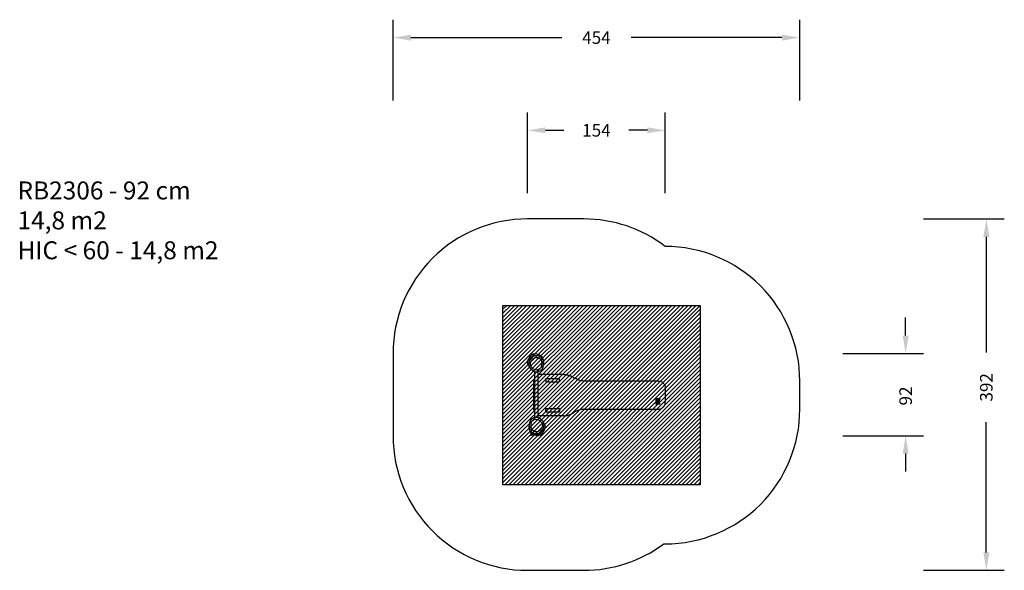
# Model space of a CAD drawing. Units: centimetres. Extents: x -643 to 455, y -196 to 418.
import ezdxf

# ---------------------------------------------------------------- set-up
doc = ezdxf.new("R2010")
doc.units = ezdxf.units.CM
for name, color, linetype in [('VP-DIM', 7, 'Continuous'), ('VP-HIC', 6, 'Continuous'), ('VP-USE', 4, 'Continuous')]:
    doc.layers.add(name, color=color, linetype=linetype)
doc.layers.add('VP-EQ', color=7, linetype='Continuous', true_color=0x8a3492)
doc.dimstyles.new('Strefa', dxfattribs={"dimtxt": 14, "dimasz": 20, "dimexe": 20, "dimexo": 50, "dimgap": 20, "dimtad": 0, "dimdec": 0, "dimzin": 0, "dimdsep": 46, "dimtxsty": 'Standard', "dimcen": 0.09, "dimadec": 0, "dimazin": 0, "dimtfac": 1, "dimtdec": 4, "dimtofl": 0, "dimtmove": 0, "dimatfit": 3, "dimfxl": 70, "dimfxlon": 1, "dimtolj": 1, "dimtzin": 0, "dimarcsym": 0})

# ---------------------------------------------------------------- blocks, each defined once
blk = doc.blocks.new('rb2306')
at = {"layer": 'VP-EQ', "color": 0}
for p, q in [((-74, 42.6), (-72.5, 44.2)), ((-72.5, 44.2), (-70.8, 45.3)), ((-70.8, 45.3), (-69, 45.8)), ((-69, 45.8), (-66.6, 45.6)), ((-66.6, 45.6), (-64.4, 44.9)), ((-64.4, 44.9), (-62.4, 43.6)), ((-76.5, 38.5), (-76.8, 36.1)), ((-76.4, 34.1), (-76.8, 36.1)), ((-76.5, 38.5), (-75.5, 40.7)), ((-76.4, 34.1), (-75.5, 32.3)), ((-75.4, 36.2), (-75.7, 33.8)), ((-75.7, 34.9), (-75.7, 33.8)), ((-75.7, 33.8), (-75.4, 32.2)), ((-74, 42.6), (-75.5, 40.7)), ((-74.4, 38.4), (-75.4, 36.2)), ((-72.8, 40.3), (-74.4, 38.4)), ((-73.7, 33.7), (-73.4, 35.5)), ((-73.4, 32.4), (-73.7, 33.7)), ((-73.4, 35.5), (-72.7, 37.3)), ((-71.4, 41.9), (-72.8, 40.3)), ((-72.7, 37.3), (-71.3, 38.9)), ((-69.7, 43), (-71.4, 41.9)), ((-71.3, 38.9), (-70.1, 40.3)), ((-70.1, 40.3), (-68.9, 41)), ((-67.9, 43.5), (-69.7, 43)), ((-68.9, 41), (-67.7, 41.4)), ((-65.5, 43.3), (-67.9, 43.5)), ((-67.7, 41.4), (-65.9, 41.3)), ((-65.9, 41.3), (-64.2, 40.7)), ((-63.3, 42.6), (-65.5, 43.3)), ((-64.2, 40.7), (-62.7, 39.8)), ((-61.3, 41.3), (-63.3, 42.6)), ((-62.7, 39.8), (-61.8, 38.5)), ((-62.4, 43.6), (-61.3, 42.4)), ((-61.8, 38.5), (-61.2, 36.9)), ((-61.1, 33), (-61.5, 31.1)), ((-61.3, 42.4), (-60, 40.6)), ((-60, 39.5), (-61.3, 41.3)), ((-61.2, 36.9), (-61, 35)), ((-61, 35), (-61.1, 33)), ((-60, 40.6), (-59.2, 38.5)), ((-59.2, 37.4), (-60, 39.5)), ((-59.2, 38.5), (-59, 36.3)), ((-59, 35.2), (-59.2, 37.4)), ((-59.1, 32.8), (-59, 35.2)), ((-59, 36.3), (-59, 35.2)), ((-75.5, 32.3), (-75.4, 32.2)), ((-75.4, 32.2), (-75.3, 31.8)), ((-75.3, 31.8), (-74.4, 30)), ((-74.4, 30), (-73, 28.4)), ((-72.7, 31), (-73.4, 32.4)), ((-73, 28.4), (-71.1, 26.9)), ((-71.6, 29.8), (-72.7, 31)), ((-70.1, 28.5), (-71.6, 29.8)), ((-71.1, 26.9), (-69, 25.9)), ((-68.3, 27.7), (-70.1, 28.5)), ((-69, 25.9), (-69, 18.3)), ((-69, 25.9), (-68.9, 25.9)), ((-68.9, 25.9), (-66.5, 25.5)), ((-66.5, 27.4), (-68.3, 27.7)), ((-64.9, 27.8), (-66.5, 27.4)), ((-66.5, 25.5), (-65.2, 25.8)), ((-65.2, 25.8), (-64.2, 26)), ((-65.2, 25.8), (-65.2, 21.9)), ((-64.4, 22.1), (-65.2, 21.8)), ((-64.5, 22.1), (-65.2, 21.9)), ((-63.2, 28.6), (-64.9, 27.8)), ((-63.6, 22.3), (-64.5, 22.1)), ((-63.5, 22.3), (-64.4, 22.1)), ((-64.2, 26), (-62.1, 27)), ((-62.6, 22.4), (-63.6, 22.3)), ((-62.6, 22.4), (-63.5, 22.3)), ((-62, 29.7), (-63.2, 28.6)), ((-62.6, 22.4), (-62.6, 22.4)), ((-36.3, 22.4), (-62.6, 22.4)), ((-62.1, 27), (-60.3, 28.6)), ((-61.5, 31.1), (-62, 29.7)), ((-60.3, 28.6), (-59.5, 30.6)), ((-59.5, 30.6), (-59.1, 32.8)), ((-36.3, 22.4), (-35.3, 22.3)), ((-35.3, 22.3), (-34.4, 22.3)), ((-34.4, 22.3), (-33.4, 22.1)), ((-33.4, 22.1), (-32.4, 22)), ((-69.6, 16.2), (-69.7, 15.3)), ((-69.7, -16.5), (-69.7, 15.3)), ((-69.6, 15.3), (-69.7, 15.3)), ((-69.4, 17.1), (-69.6, 16.2)), ((-69.4, 17.1), (-69.6, 16.2)), ((-69.6, 16.2), (-69.6, 15.3)), ((-69.6, -16.5), (-69.6, 15.3)), ((-69.1, 18), (-69.4, 17.1)), ((-69.1, 18), (-69.4, 17.1)), ((-69, 18.3), (-69.1, 18)), ((-69, 18.2), (-69.1, 18)), ((-69, 18.3), (-69, 18.2)), ((-69, 18.2), (-69, -19.4)), ((-65.2, 21.9), (-65.2, 21.8)), ((-65.2, 21.8), (-65.2, -23)), ((-56.6, 17.5), (-56.5, 17.6)), ((-56.6, 17.4), (-56.6, 17.5)), ((-56.6, 17.3), (-56.6, 17.4)), ((-56.6, 17.2), (-56.6, 17.3)), ((-56.6, 17.2), (-56.6, 15.1)), ((-56.6, 15.1), (-56.6, 15)), ((-56.6, 15), (-56.6, 14.9)), ((-56.6, 14.9), (-56.6, 14.8)), ((-56.6, 14.8), (-56.5, 14.7)), ((-56.5, 17.6), (-56.4, 17.7)), ((-56.5, 17.6), (-56.5, 17.6)), ((-56.5, 14.7), (-56.5, 14.6)), ((-56.5, 14.6), (-56.4, 14.6)), ((-56.4, 17.7), (-56.4, 17.8)), ((-56.4, 17.8), (-56.3, 17.8)), ((-56.4, 14.6), (-56.4, 14.5)), ((-56.4, 14.5), (-56.3, 14.5)), ((-56.3, 17.8), (-56.2, 17.9)), ((-56.3, 14.5), (-56.2, 14.4)), ((-56.2, 17.9), (-56.1, 17.9)), ((-56.2, 14.4), (-56.1, 14.4)), ((-56.1, 17.9), (-56, 17.9)), ((-56.1, 14.4), (-56, 14.4)), ((-56, 17.9), (-55.9, 17.9)), ((-56, 14.4), (-55.9, 14.4)), ((-55.9, 17.9), (-41.7, 17.9)), ((-55.9, 14.4), (-41.7, 14.4)), ((-41.6, 17.9), (-41.7, 17.9)), ((-41.7, 17.9), (-41.6, 17.9)), ((-41.6, 14.4), (-41.7, 14.4)), ((-41.6, 14.4), (-41.7, 14.4)), ((-41.6, 17.9), (-41.6, 17.9)), ((-41.5, 17.9), (-41.6, 17.9)), ((-41.5, 17.9), (-41.6, 17.9)), ((-41.5, 14.4), (-41.6, 14.4)), ((-41.6, 14.4), (-41.6, 14.4)), ((-41.5, 14.4), (-41.6, 14.4)), ((-41.4, 17.9), (-41.5, 17.9)), ((-41.4, 17.8), (-41.5, 17.9)), ((-41.5, 17.9), (-41.5, 17.9)), ((-41.4, 14.4), (-41.5, 14.4)), ((-41.5, 14.4), (-41.5, 14.4)), ((-41.4, 14.4), (-41.5, 14.4)), ((-41.3, 17.8), (-41.4, 17.9)), ((-41.3, 17.8), (-41.4, 17.8)), ((-41.3, 14.5), (-41.4, 14.4)), ((-41.3, 14.4), (-41.4, 14.4)), ((-41.2, 17.8), (-41.3, 17.8)), ((-41.2, 17.7), (-41.3, 17.8)), ((-41.2, 14.6), (-41.3, 14.5)), ((-41.2, 14.5), (-41.3, 14.4)), ((-41.2, 17.7), (-41.2, 17.8)), ((-41.1, 17.7), (-41.2, 17.7)), ((-41.1, 17.6), (-41.2, 17.7)), ((-41.2, 17.7), (-41.2, 17.7)), ((-41.1, 14.7), (-41.2, 14.6)), ((-41.1, 14.6), (-41.2, 14.6)), ((-41.2, 14.6), (-41.2, 14.5)), ((-41.2, 14.6), (-41.2, 14.6)), ((-41.1, 17.6), (-41.1, 17.7)), ((-41, 17.5), (-41.1, 17.6)), ((-41.1, 17.5), (-41.1, 17.6)), ((-41.1, 17.4), (-41.1, 17.5)), ((-41.1, 17.3), (-41.1, 17.4)), ((-41, 17.3), (-41.1, 17.3)), ((-41, 15), (-41.1, 14.9)), ((-41.1, 14.9), (-41.1, 14.8)), ((-41.1, 14.9), (-41.1, 14.9)), ((-41, 14.8), (-41.1, 14.7)), ((-41.1, 14.8), (-41.1, 14.7)), ((-41.1, 14.7), (-41.1, 14.6)), ((-41, 17.4), (-41, 17.5)), ((-41, 17.3), (-41, 17.4)), ((-41, 17.3), (-41, 17.3)), ((-41, 15), (-41, 17.3)), ((-41, 15), (-41, 17.3)), ((-41, 17.3), (-41, 17.3)), ((-41, 15), (-41, 14.9)), ((-41, 15), (-41, 15)), ((-41, 14.9), (-41, 14.8)), ((-41, 14.9), (-41, 14.9)), ((-32.4, 22), (-31.4, 21.7)), ((-31.4, 21.7), (-30.5, 21.5)), ((-30.5, 21.5), (-29.5, 21.1)), ((-29.5, 21.1), (-28.6, 20.8)), ((-28.6, 20.8), (-27.7, 20.3)), ((-27.7, 20.3), (-26.8, 19.9)), ((-26.8, 19.9), (-25.9, 19.4)), ((-25.9, 19.4), (-25.1, 18.8)), ((-23.9, 18.1), (-25.1, 18.8)), ((-22.6, 17.4), (-23.9, 18.1)), ((-21.3, 16.8), (-22.6, 17.4)), ((-20, 16.3), (-21.3, 16.8)), ((-18.5, 15.9), (-20, 16.3)), ((-17.1, 15.5), (-18.5, 15.9)), ((-15.6, 15.3), (-17.1, 15.5)), ((-14.1, 15.1), (-15.6, 15.3)), ((69.1, 15.1), (-14.1, 15.1)), ((69.1, 15.1), (70.1, 15)), ((70.1, 15), (71.1, 14.8)), ((71.1, 14.8), (72.1, 14.5)), ((72.1, 14.5), (73, 14.1)), ((73, 14.1), (73.8, 13.5)), ((73.8, 13.5), (74.6, 12.8)), ((74.6, 12.8), (75.3, 12.1)), ((75.3, 12.1), (75.8, 11.2)), ((75.8, 11.2), (76.3, 10.3)), ((76.3, 10.3), (76.6, 9.4)), ((76.6, 9.4), (76.8, 8.4)), ((76.8, 8.4), (76.8, 7.3)), ((76.8, 7.3), (76.8, -8.5)), ((65.7, -4.5), (65.8, -4.4)), ((65.7, -4.6), (65.7, -4.5)), ((65.7, -4.6), (65.7, -4.6)), ((65.7, -4.6), (65.7, -4.6)), ((65.7, -4.7), (65.7, -4.6)), ((65.7, -4.8), (65.7, -4.7)), ((65.8, -4.9), (65.7, -4.8)), ((65.7, -8.9), (65.8, -8.8)), ((65.7, -9), (65.7, -8.9)), ((65.7, -9.1), (65.7, -9)), ((65.7, -9), (65.7, -9)), ((65.7, -9), (65.7, -9)), ((65.7, -9.2), (65.7, -9.1)), ((65.8, -9.2), (65.7, -9.2)), ((65.8, -4.4), (65.9, -4.3)), ((65.8, -4.4), (65.8, -4.4)), ((65.8, -4.9), (65.8, -4.9)), ((65.9, -4.9), (65.8, -4.9)), ((65.8, -8.8), (65.9, -8.7)), ((65.8, -8.8), (65.8, -8.8)), ((65.8, -9.3), (65.8, -9.2)), ((65.9, -9.3), (65.8, -9.3)), ((65.9, -4.3), (66, -4.3)), ((66, -5), (65.9, -4.9)), ((65.9, -8.7), (66, -8.7)), ((66, -9.4), (65.9, -9.3)), ((66, -4.3), (66.1, -4.3)), ((66, -4.3), (66, -4.3)), ((66, -5), (66, -5)), ((66.1, -5), (66, -5)), ((66, -8.7), (66, -8.7)), ((66, -8.7), (66.1, -8.7)), ((66.1, -9.3), (66, -9.4)), ((66, -9.4), (66, -9.4)), ((66.1, -4.3), (66.2, -4.3)), ((66.2, -4.9), (66.1, -5)), ((66.1, -8.7), (66.2, -8.7)), ((66.2, -9.3), (66.1, -9.3)), ((66.2, -4.3), (66.2, -4.3)), ((66.2, -4.3), (66.3, -4.4)), ((66.3, -4.9), (66.2, -4.9)), ((66.2, -8.7), (66.3, -8.8)), ((66.2, -8.7), (66.2, -8.7)), ((66.3, -9.3), (66.2, -9.3)), ((66.3, -4.4), (66.3, -4.5)), ((66.3, -4.5), (66.4, -4.5)), ((66.4, -4.7), (66.3, -4.8)), ((66.3, -4.8), (66.3, -4.9)), ((66.3, -8.8), (66.3, -8.9)), ((66.3, -8.9), (66.4, -8.9)), ((66.4, -9.1), (66.3, -9.1)), ((66.3, -9.1), (66.3, -9.2)), ((66.3, -9.2), (66.3, -9.3)), ((66.4, -4.5), (66.4, -4.6)), ((66.4, -4.6), (66.4, -4.7)), ((66.4, -4.7), (66.4, -4.7)), ((66.4, -8.9), (66.4, -9)), ((66.4, -9), (66.4, -9.1)), ((66.5, -4.5), (66.6, -4.4)), ((66.5, -4.6), (66.5, -4.5)), ((66.5, -4.6), (66.5, -4.6)), ((66.5, -4.7), (66.5, -4.6)), ((66.5, -4.8), (66.5, -4.7)), ((66.6, -4.8), (66.5, -4.8)), ((66.5, -5.4), (66.6, -5.3)), ((66.5, -5.6), (66.5, -5.4)), ((66.5, -5.8), (66.5, -5.6)), ((66.5, -6), (66.5, -5.8)), ((66.6, -6.2), (66.5, -6)), ((66.5, -7.2), (66.6, -7.1)), ((66.5, -7.4), (66.5, -7.2)), ((66.5, -7.5), (66.5, -7.4)), ((66.5, -7.5), (66.5, -7.6)), ((66.5, -7.8), (66.5, -7.6)), ((66.6, -7.9), (66.5, -7.8)), ((66.5, -8), (66.6, -7.9)), ((66.5, -8.1), (66.5, -8)), ((66.5, -8.2), (66.5, -8.1)), ((66.5, -8.1), (66.5, -8.1)), ((66.5, -8.3), (66.5, -8.2)), ((66.6, -8.3), (66.5, -8.3)), ((66.5, -8.9), (66.6, -8.8)), ((66.5, -9), (66.5, -8.9)), ((66.5, -9), (66.5, -9)), ((66.5, -9.1), (66.5, -9)), ((66.5, -9.2), (66.5, -9.1)), ((66.6, -9.2), (66.5, -9.2)), ((66.5, -9.7), (66.6, -9.6)), ((66.5, -9.8), (66.5, -9.7)), ((66.5, -9.7), (66.5, -9.7)), ((66.5, -9.9), (66.5, -9.8)), ((66.5, -10), (66.5, -9.9)), ((66.6, -10), (66.5, -10)), ((66.5, -10.8), (66.6, -10.7)), ((66.5, -10.8), (66.5, -10.8)), ((66.5, -10.9), (66.5, -10.8)), ((66.5, -11), (66.5, -10.9)), ((66.6, -4.4), (66.7, -4.4)), ((66.6, -4.4), (66.6, -4.4)), ((66.6, -4.9), (66.6, -4.8)), ((66.7, -4.9), (66.6, -4.9)), ((66.6, -5.3), (66.7, -5.2)), ((66.7, -6.4), (66.6, -6.2)), ((66.6, -7.1), (66.7, -7)), ((66.6, -7.9), (66.6, -7.9)), ((66.6, -7.9), (66.6, -7.9)), ((66.6, -8.4), (66.6, -8.3)), ((66.7, -8.4), (66.6, -8.4)), ((66.6, -8.8), (66.7, -8.7)), ((66.6, -8.8), (66.6, -8.8)), ((66.6, -9.3), (66.6, -9.2)), ((66.7, -9.3), (66.6, -9.3)), ((66.6, -9.6), (66.7, -9.5)), ((66.6, -9.6), (66.6, -9.6)), ((66.6, -10), (66.6, -10)), ((66.7, -10.1), (66.6, -10)), ((66.6, -10.7), (66.7, -10.6)), ((66.6, -10.7), (66.6, -10.7)), ((66.7, -4.3), (66.8, -4.3)), ((66.7, -4.4), (66.7, -4.3)), ((66.8, -4.9), (66.7, -4.9)), ((66.7, -5.2), (66.8, -5.1)), ((66.7, -5.2), (66.7, -5.2)), ((66.8, -6.5), (66.7, -6.4)), ((66.7, -7), (66.8, -6.9)), ((66.8, -8.4), (66.7, -8.4)), ((66.7, -8.7), (66.8, -8.7)), ((66.7, -8.7), (66.7, -8.7)), ((66.8, -9.3), (66.7, -9.3)), ((66.7, -9.5), (66.8, -9.5)), ((66.7, -9.5), (66.7, -9.5)), ((66.8, -10.1), (66.7, -10.1)), ((66.7, -10.6), (66.8, -10.6)), ((66.8, -4.3), (67.9, -4.3)), ((67.9, -4.9), (66.8, -4.9)), ((66.8, -4.9), (66.8, -4.9)), ((66.8, -5.1), (66.9, -5.1)), ((67, -6.6), (66.8, -6.5)), ((66.8, -6.9), (66.9, -6.9)), ((67.9, -8.4), (66.8, -8.4)), ((66.8, -8.4), (66.8, -8.4)), ((66.8, -8.7), (67.9, -8.7)), ((67.9, -9.3), (66.8, -9.3)), ((66.8, -9.3), (66.8, -9.3)), ((66.8, -9.5), (66.9, -9.5)), ((67.5, -10.3), (66.8, -10.1)), ((66.8, -10.6), (67.5, -10.3)), ((66.9, -5.1), (67, -5.2)), ((66.9, -5.1), (66.9, -5.1)), ((66.9, -6.9), (67.2, -6.8)), ((66.9, -9.5), (67.8, -9.8)), ((67, -5.2), (67, -5.2)), ((67, -5.2), (67.1, -5.2)), ((67.2, -6.7), (67, -6.6)), ((67.8, -10.9), (67, -11.2)), ((67.1, -5.2), (67.1, -5.3)), ((67.1, -5.3), (67.1, -5.4)), ((67.1, -5.3), (67.1, -5.3)), ((67.1, -5.4), (67.1, -5.5)), ((67.1, -5.5), (67.1, -5.6)), ((67.1, -5.6), (67.1, -5.7)), ((67.1, -5.7), (67.1, -5.8)), ((67.1, -5.8), (67.1, -5.8)), ((67.1, -5.8), (67.1, -5.9)), ((67.1, -5.9), (67.1, -6)), ((67.1, -6), (67.2, -6)), ((67.1, -6), (67.1, -6)), ((67.1, -7.5), (67.1, -7.6)), ((67.1, -7.5), (67.1, -7.5)), ((67.2, -7.5), (67.1, -7.5)), ((67.1, -7.6), (67.1, -7.6)), ((67.1, -7.6), (67.1, -7.7)), ((67.1, -7.6), (67.1, -7.6)), ((67.1, -7.7), (67.1, -7.7)), ((67.1, -7.7), (67.1, -7.8)), ((67.1, -7.8), (67.2, -7.8)), ((67.1, -7.8), (67.1, -7.8)), ((67.2, -6), (67.3, -6)), ((67.4, -6.7), (67.2, -6.7)), ((67.2, -6.8), (67.9, -6.8)), ((67.3, -7.5), (67.2, -7.5)), ((67.2, -7.5), (67.2, -7.5)), ((67.2, -7.8), (67.2, -7.8)), ((67.2, -7.8), (67.3, -7.8)), ((67.3, -6), (67.4, -6.1)), ((67.9, -7.5), (67.3, -7.5)), ((67.3, -7.8), (67.9, -7.8)), ((67.4, -6.1), (67.5, -6)), ((67.4, -6.1), (67.4, -6.1)), ((67.6, -6.7), (67.4, -6.7)), ((67.5, -6), (67.5, -6)), ((67.5, -6), (67.6, -6)), ((67.6, -5.3), (67.6, -5.2)), ((67.6, -5.2), (67.7, -5.2)), ((67.6, -5.4), (67.6, -5.3)), ((67.6, -5.3), (67.6, -5.3)), ((67.6, -5.5), (67.6, -5.4)), ((67.6, -5.6), (67.6, -5.5)), ((67.6, -5.7), (67.6, -5.6)), ((67.6, -5.8), (67.6, -5.7)), ((67.6, -5.9), (67.6, -5.8)), ((67.6, -5.9), (67.6, -5.9)), ((67.6, -6), (67.6, -5.9)), ((67.8, -6.6), (67.6, -6.7)), ((67.7, -5.2), (67.8, -5.1)), ((67.7, -5.2), (67.7, -5.2)), ((67.8, -5.1), (67.8, -5.1)), ((67.8, -5.1), (67.9, -5.1)), ((68, -6.4), (67.8, -6.6)), ((67.8, -9.8), (67.8, -9.9)), ((67.8, -9.9), (68, -9.9)), ((68, -10.8), (67.8, -10.9)), ((67.9, -4.3), (68, -4.3)), ((67.9, -4.3), (67.9, -4.3)), ((68, -4.9), (67.9, -4.9)), ((67.9, -5.1), (68, -5.2)), ((67.9, -6.8), (67.9, -6.9)), ((67.9, -6.9), (68, -6.9)), ((68, -7.5), (67.9, -7.5)), ((67.9, -7.8), (67.9, -7.8)), ((67.9, -7.8), (68, -7.9)), ((68, -8.4), (67.9, -8.4)), ((67.9, -8.7), (67.9, -8.7)), ((67.9, -8.7), (68, -8.7)), ((68, -9.3), (67.9, -9.3)), ((68, -4.3), (68.1, -4.4)), ((68.1, -4.9), (68, -4.9)), ((68, -4.9), (68, -4.9)), ((68, -5.2), (68.1, -5.2)), ((68, -5.2), (68, -5.2)), ((68.1, -6.2), (68, -6.4)), ((68, -6.4), (68, -6.4)), ((68, -6.9), (68.1, -6.9)), ((68, -7.4), (68, -7.5)), ((68.1, -7.4), (68, -7.4)), ((68, -7.9), (68.1, -7.9)), ((68.1, -8.4), (68, -8.4)), ((68, -8.4), (68, -8.4)), ((68, -8.7), (68.1, -8.8)), ((68.1, -9.2), (68, -9.3)), ((68, -9.3), (68, -9.3)), ((68, -9.9), (68.1, -10)), ((68.1, -10.7), (68, -10.8)), ((68.1, -4.4), (68.1, -4.4)), ((68.1, -4.4), (68.2, -4.5)), ((68.2, -4.8), (68.1, -4.8)), ((68.1, -4.8), (68.1, -4.9)), ((68.1, -5.2), (68.1, -5.3)), ((68.1, -5.3), (68.2, -5.5)), ((68.2, -6), (68.1, -6.2)), ((68.1, -6.9), (68.1, -6.9)), ((68.1, -6.9), (68.2, -7)), ((68.2, -7.3), (68.1, -7.4)), ((68.1, -7.4), (68.1, -7.4)), ((68.1, -7.9), (68.2, -8)), ((68.1, -7.9), (68.1, -7.9)), ((68.1, -8.3), (68.1, -8.4)), ((68.2, -8.3), (68.1, -8.3)), ((68.1, -8.8), (68.2, -8.9)), ((68.1, -8.8), (68.1, -8.8)), ((68.2, -9.2), (68.1, -9.2)), ((68.1, -9.2), (68.1, -9.2)), ((68.1, -10), (68.1, -10.1)), ((68.1, -10.1), (68.2, -10.2)), ((68.2, -10.5), (68.1, -10.6)), ((68.1, -10.6), (68.1, -10.7)), ((68.2, -4.5), (68.2, -4.6)), ((68.2, -4.5), (68.2, -4.5)), ((68.2, -4.6), (68.2, -4.7)), ((68.2, -4.7), (68.2, -4.8)), ((68.2, -5.5), (68.2, -5.8)), ((68.2, -5.8), (68.2, -6)), ((68.2, -7), (68.2, -7.1)), ((68.2, -7.1), (68.2, -7.2)), ((68.2, -7.2), (68.2, -7.3)), ((68.2, -7.2), (68.2, -7.2)), ((68.2, -8), (68.2, -8.1)), ((68.2, -8), (68.2, -8)), ((68.2, -8.1), (68.2, -8.2)), ((68.2, -8.2), (68.2, -8.3)), ((68.2, -8.9), (68.2, -8.9)), ((68.2, -8.9), (68.2, -9)), ((68.2, -9), (68.2, -9.1)), ((68.2, -9.1), (68.2, -9.2)), ((68.2, -10.2), (68.2, -10.4)), ((68.2, -10.4), (68.2, -10.4)), ((68.2, -10.4), (68.2, -10.5)), ((68.4, -4.1), (68.5, -4)), ((68.4, -4.2), (68.4, -4.1)), ((68.4, -4.3), (68.4, -4.2)), ((68.5, -4.3), (68.4, -4.3)), ((68.4, -5.2), (68.5, -5.1)), ((68.4, -5.3), (68.4, -5.2)), ((68.4, -5.2), (68.4, -5.2)), ((68.5, -5.4), (68.4, -5.3)), ((68.4, -5.3), (68.4, -5.3)), ((68.4, -6), (68.5, -5.9)), ((68.4, -6.1), (68.4, -6)), ((68.5, -6.2), (68.4, -6.1)), ((68.4, -6.1), (68.4, -6.1)), ((68.4, -6.5), (68.5, -6.4)), ((68.4, -6.7), (68.4, -6.5)), ((68.4, -6.9), (68.4, -6.7)), ((68.5, -7.1), (68.4, -6.9)), ((68.4, -8.1), (68.5, -8.1)), ((68.4, -8.1), (68.4, -8.2)), ((68.4, -8.3), (68.4, -8.2)), ((68.5, -8.3), (68.4, -8.3)), ((68.4, -9.2), (68.5, -9)), ((68.4, -9.3), (68.4, -9.2)), ((68.4, -9.4), (68.4, -9.3)), ((68.4, -9.3), (68.4, -9.3)), ((68.4, -9.4), (68.4, -9.4)), ((68.4, -9.5), (68.4, -9.4)), ((68.4, -9.7), (68.4, -9.5)), ((68.5, -9.8), (68.4, -9.7)), ((68.4, -10.1), (68.5, -10)), ((68.4, -10.2), (68.4, -10.1)), ((68.4, -10.1), (68.4, -10.1)), ((68.5, -10.3), (68.4, -10.2)), ((68.5, -3.9), (68.6, -3.9)), ((68.5, -4), (68.5, -3.9)), ((68.5, -4), (68.5, -4)), ((68.5, -4.4), (68.5, -4.3)), ((68.6, -4.4), (68.5, -4.4)), ((68.5, -5.1), (68.5, -5)), ((68.5, -5), (68.6, -5)), ((68.5, -5.5), (68.5, -5.4)), ((68.6, -5.5), (68.5, -5.5)), ((68.5, -5.9), (68.5, -5.8)), ((68.5, -5.8), (68.6, -5.8)), ((68.5, -5.9), (68.5, -5.9)), ((68.5, -6.3), (68.5, -6.2)), ((68.5, -6.3), (68.5, -6.3)), ((68.5, -6.4), (68.5, -6.3)), ((68.6, -7.2), (68.5, -7.1)), ((68.5, -8), (68.6, -7.9)), ((68.5, -8.1), (68.5, -8)), ((68.5, -8), (68.5, -8)), ((68.5, -8.4), (68.5, -8.3)), ((68.6, -8.5), (68.5, -8.4)), ((68.5, -8.4), (68.5, -8.4)), ((68.5, -9), (68.6, -8.9)), ((68.5, -9.9), (68.5, -9.8)), ((68.5, -10), (68.5, -9.9)), ((68.5, -10), (68.5, -10)), ((68.5, -10.4), (68.5, -10.3)), ((68.5, -10.4), (68.5, -10.4)), ((68.6, -10.4), (68.5, -10.4)), ((68.6, -3.9), (68.6, -3.9)), ((68.6, -3.9), (68.7, -3.9)), ((68.7, -4.5), (68.6, -4.4)), ((68.6, -5), (68.7, -4.9)), ((68.6, -5.5), (68.6, -5.5)), ((68.6, -5.5), (68.6, -5.5)), ((68.7, -5.6), (68.6, -5.5)), ((68.6, -5.8), (68.7, -5.8)), ((68.7, -7.3), (68.6, -7.2)), ((68.6, -7.9), (68.7, -7.9)), ((68.7, -8.5), (68.6, -8.5)), ((68.6, -8.9), (68.8, -8.8)), ((68.7, -10.4), (68.6, -10.4)), ((68.7, -3.9), (68.8, -3.9)), ((68.7, -4.5), (68.7, -4.5)), ((69.3, -4.7), (68.7, -4.5)), ((68.7, -4.9), (69.3, -4.7)), ((68.8, -5.6), (68.7, -5.6)), ((68.7, -5.7), (69.8, -5.7)), ((68.7, -5.8), (68.7, -5.7)), ((68.9, -7.4), (68.7, -7.3)), ((68.7, -7.9), (68.8, -7.9)), ((68.8, -8.5), (68.7, -8.5)), ((68.7, -10.5), (68.7, -10.4)), ((70.5, -10.5), (68.7, -10.5)), ((68.8, -3.9), (68.8, -3.9)), ((68.8, -3.9), (70.2, -4.4)), ((68.9, -5.5), (68.8, -5.5)), ((68.8, -5.5), (68.8, -5.6)), ((68.8, -7.9), (68.9, -7.9)), ((68.8, -7.9), (68.8, -7.9)), ((68.8, -7.9), (68.8, -7.9)), ((68.8, -8.5), (68.8, -8.5)), ((68.8, -8.5), (68.8, -8.5)), ((68.9, -8.5), (68.8, -8.5)), ((68.8, -8.8), (69, -8.7)), ((70.1, -5), (68.9, -5.5)), ((69.1, -7.5), (68.9, -7.4)), ((68.9, -7.9), (68.9, -7.9)), ((68.9, -7.9), (69.1, -7.9)), ((69, -8.5), (68.9, -8.5)), ((69, -6.5), (69.1, -6.4)), ((69, -6.5), (69, -6.5)), ((69, -6.5), (69, -6.6)), ((69, -6.6), (69, -6.7)), ((69, -6.6), (69, -6.6)), ((69, -6.7), (69, -6.8)), ((69, -6.7), (69, -6.7)), ((69, -6.8), (69.1, -6.8)), ((69.5, -8.5), (69, -8.5)), ((69, -8.7), (69.3, -8.7)), ((69, -9.4), (69, -9.5)), ((69, -9.4), (69.1, -9.4)), ((69, -9.5), (69, -9.6)), ((69, -9.5), (69, -9.5)), ((69, -9.6), (69, -9.7)), ((69, -9.6), (69, -9.6)), ((69, -9.7), (69, -9.7)), ((69, -9.7), (69.1, -9.8)), ((69.2, -6.4), (69.1, -6.4)), ((69.1, -6.4), (69.1, -6.4)), ((69.1, -6.8), (69.1, -6.9)), ((69.1, -6.9), (69.2, -6.9)), ((69.3, -7.5), (69.1, -7.5)), ((69.1, -7.9), (69.2, -7.9)), ((69.1, -7.9), (69.1, -7.9)), ((69.1, -7.9), (69.1, -7.9)), ((69.1, -9.3), (69.1, -9.4)), ((69.2, -9.3), (69.1, -9.3)), ((69.1, -9.8), (69.2, -9.8)), ((69.1, -9.8), (69.1, -9.8)), ((69.3, -6.4), (69.2, -6.4)), ((69.2, -6.9), (69.3, -6.9)), ((69.2, -7.9), (69.3, -7.9)), ((69.3, -9.3), (69.2, -9.3)), ((69.2, -9.8), (69.3, -9.8)), ((69.3, -6.4), (69.3, -6.4)), ((69.4, -6.4), (69.3, -6.4)), ((69.3, -6.9), (69.4, -6.9)), ((69.5, -7.5), (69.3, -7.5)), ((69.3, -7.9), (69.3, -7.9)), ((69.3, -7.9), (69.5, -7.9)), ((69.3, -7.9), (69.3, -7.9)), ((69.3, -8.7), (69.4, -8.7)), ((69.3, -9.3), (69.3, -9.3)), ((69.4, -9.3), (69.3, -9.3)), ((69.3, -9.8), (69.4, -9.8)), ((69.5, -6.5), (69.4, -6.4)), ((69.4, -6.4), (69.4, -6.4)), ((69.4, -6.9), (69.5, -6.8)), ((69.4, -6.9), (69.4, -6.9)), ((69.4, -8.7), (69.6, -8.8)), ((69.4, -9.4), (69.4, -9.3)), ((69.5, -9.4), (69.4, -9.4)), ((69.4, -9.8), (69.5, -9.8)), ((69.4, -9.8), (69.4, -9.8)), ((69.5, -6.5), (69.5, -6.5)), ((69.6, -6.6), (69.5, -6.5)), ((69.5, -6.8), (69.5, -6.7)), ((69.5, -6.7), (69.6, -6.7)), ((69.5, -6.8), (69.5, -6.8)), ((69.7, -7.4), (69.5, -7.5)), ((69.5, -7.8), (69.5, -7.8)), ((69.5, -7.8), (69.6, -7.8)), ((69.5, -7.9), (69.5, -7.8)), ((69.7, -8.5), (69.5, -8.5)), ((69.5, -9.5), (69.5, -9.4)), ((69.6, -9.5), (69.5, -9.5)), ((69.5, -9.7), (69.6, -9.6)), ((69.5, -9.7), (69.5, -9.7)), ((69.5, -9.7), (69.5, -9.8)), ((69.6, -6.7), (69.6, -6.6)), ((69.6, -6.6), (69.6, -6.6)), ((69.6, -7.7), (69.7, -7.6)), ((69.6, -7.8), (69.6, -7.7)), ((69.6, -7.8), (69.6, -7.8)), ((69.6, -7.8), (69.6, -7.8)), ((69.6, -7.8), (69.6, -7.8)), ((69.6, -8.8), (69.8, -8.9)), ((69.6, -9.6), (69.6, -9.5)), ((69.6, -9.6), (69.6, -9.6)), ((69.9, -7.3), (69.7, -7.4)), ((69.7, -7.6), (69.7, -7.6)), ((69.7, -7.6), (69.7, -7.6)), ((69.7, -7.6), (69.8, -7.6)), ((69.8, -8.4), (69.7, -8.5)), ((69.8, -5.7), (69.9, -5.8)), ((69.8, -7.6), (69.9, -7.6)), ((70, -8.3), (69.8, -8.4)), ((69.8, -8.9), (70, -9)), ((69.9, -5.8), (69.9, -5.8)), ((69.9, -5.8), (70, -5.8)), ((70, -7.1), (69.9, -7.3)), ((69.9, -7.6), (69.9, -7.6)), ((69.9, -7.6), (70, -7.6)), ((70, -5.8), (70, -5.8)), ((70, -5.8), (70.1, -5.9)), ((70.1, -6.2), (70, -6.3)), ((70, -6.3), (70.1, -6.4)), ((70, -6.3), (70, -6.3)), ((70.1, -7), (70, -7.1)), ((70, -7.6), (70.1, -7.7)), ((70.1, -8.2), (70, -8.3)), ((70, -8.3), (70, -8.3)), ((70, -8.3), (70, -8.3)), ((70, -8.3), (70, -8.3)), ((70, -8.3), (70, -8.3)), ((70, -9), (70.1, -9.1)), ((70.1, -9.7), (70, -9.8)), ((70, -9.8), (70.5, -9.8)), ((70.1, -5), (70.1, -5)), ((70.2, -5), (70.1, -5)), ((70.1, -5.9), (70.1, -6)), ((70.1, -6), (70.1, -6.1)), ((70.1, -6.1), (70.1, -6.1)), ((70.1, -6.1), (70.1, -6.2)), ((70.1, -6.4), (70.1, -6.5)), ((70.1, -6.5), (70.1, -6.7)), ((70.1, -6.7), (70.1, -6.8)), ((70.1, -6.8), (70.1, -7)), ((70.1, -7.7), (70.1, -7.7)), ((70.1, -7.7), (70.1, -7.8)), ((70.1, -7.7), (70.1, -7.7)), ((70.1, -7.8), (70.1, -7.9)), ((70.1, -7.9), (70.1, -8)), ((70.1, -8), (70.1, -8.1)), ((70.1, -8.1), (70.1, -8.2)), ((70.1, -8.1), (70.1, -8.1)), ((70.1, -9.1), (70.1, -9.3)), ((70.1, -9.3), (70.1, -9.5)), ((70.1, -9.5), (70.1, -9.6)), ((70.1, -9.6), (70.1, -9.7)), ((70.2, -4.4), (70.3, -4.4)), ((70.2, -5.1), (70.2, -5)), ((70.2, -5), (70.2, -5)), ((70.2, -5.2), (70.2, -5.1)), ((70.2, -5.1), (70.2, -5.1)), ((70.2, -5.3), (70.2, -5.2)), ((70.2, -5.2), (70.2, -5.2)), ((70.2, -5.4), (70.2, -5.3)), ((70.2, -5.4), (70.2, -5.4)), ((70.2, -5.5), (70.2, -5.4)), ((70.2, -5.5), (70.2, -5.5)), ((70.3, -5.6), (70.2, -5.5)), ((70.3, -4.4), (70.5, -4.6)), ((70.4, -5.6), (70.3, -5.6)), ((70.3, -5.6), (70.3, -5.6)), ((70.4, -5.6), (70.4, -5.6)), ((70.5, -5.6), (70.4, -5.6)), ((70.5, -4.6), (70.6, -4.7)), ((70.6, -5.6), (70.5, -5.6)), ((70.5, -9.8), (70.5, -9.8)), ((70.5, -9.8), (70.6, -9.9)), ((70.6, -10.4), (70.5, -10.5)), ((70.6, -4.7), (70.7, -4.8)), ((70.7, -5.5), (70.6, -5.5)), ((70.6, -5.5), (70.6, -5.6)), ((70.6, -9.9), (70.7, -9.9)), ((70.6, -10.4), (70.6, -10.4)), ((70.7, -10.4), (70.6, -10.4)), ((70.7, -4.8), (70.8, -4.9)), ((70.8, -5.3), (70.7, -5.4)), ((70.7, -5.4), (70.7, -5.5)), ((70.7, -9.9), (70.8, -10)), ((70.7, -9.9), (70.7, -9.9)), ((70.7, -10.3), (70.7, -10.4)), ((70.8, -10.3), (70.7, -10.3)), ((70.8, -4.9), (70.8, -5.1)), ((70.8, -5.1), (70.8, -5.3)), ((70.8, -10), (70.8, -10.1)), ((70.8, -10.2), (70.8, -10.1)), ((70.8, -10.1), (70.8, -10.1)), ((70.8, -10.2), (70.8, -10.3)), ((76.3, -11.5), (76.6, -10.5)), ((76.6, -10.5), (76.8, -9.5)), ((76.8, -9.5), (76.8, -8.5)), ((-69.6, -17.4), (-69.7, -16.5)), ((-69.6, -16.5), (-69.7, -16.5)), ((-69.6, -17.4), (-69.6, -16.5)), ((-69.4, -18.3), (-69.6, -17.4)), ((-69.4, -18.3), (-69.6, -17.4)), ((-69.1, -19.2), (-69.4, -18.3)), ((-69.1, -19.2), (-69.4, -18.3)), ((-69, -19.4), (-69.1, -19.2)), ((-69, -19.5), (-69.1, -19.2)), ((-69, -19.4), (-69, -19.5)), ((-69, -19.5), (-69, -25.8)), ((-56.6, -16), (-56.5, -15.9)), ((-56.6, -16.1), (-56.6, -16)), ((-56.6, -16.2), (-56.6, -16.1)), ((-56.6, -16.3), (-56.6, -16.2)), ((-56.6, -18.4), (-56.6, -16.3)), ((-56.6, -18.4), (-56.6, -18.5)), ((-56.6, -18.5), (-56.6, -18.6)), ((-56.6, -18.6), (-56.6, -18.7)), ((-56.6, -18.7), (-56.5, -18.8)), ((-56.5, -15.9), (-56.5, -15.8)), ((-56.5, -15.8), (-56.4, -15.8)), ((-56.5, -18.8), (-56.5, -18.8)), ((-56.5, -18.8), (-56.4, -18.9)), ((-56.4, -15.7), (-56.3, -15.6)), ((-56.4, -15.8), (-56.4, -15.7)), ((-56.4, -18.9), (-56.4, -19)), ((-56.4, -19), (-56.3, -19)), ((-56.3, -15.6), (-56.2, -15.6)), ((-56.3, -19), (-56.2, -19.1)), ((-56.2, -15.6), (-56.1, -15.6)), ((-56.2, -19.1), (-56.1, -19.1)), ((-56.1, -15.6), (-56, -15.5)), ((-56.1, -19.1), (-56, -19.1)), ((-56, -15.5), (-55.9, -15.5)), ((-56, -19.1), (-55.9, -19.1)), ((-55.9, -15.5), (-41.7, -15.5)), ((-55.9, -19.1), (-41.7, -19.1)), ((-41.6, -15.5), (-41.7, -15.5)), ((-41.7, -15.5), (-41.6, -15.5)), ((-41.6, -19.1), (-41.7, -19.1)), ((-41.6, -19.1), (-41.7, -19.1)), ((-41.5, -15.6), (-41.6, -15.5)), ((-41.6, -15.5), (-41.6, -15.5)), ((-41.5, -15.6), (-41.6, -15.5)), ((-41.6, -19.1), (-41.6, -19.1)), ((-41.5, -19.1), (-41.6, -19.1)), ((-41.5, -19.1), (-41.6, -19.1)), ((-41.4, -15.6), (-41.5, -15.6)), ((-41.5, -15.6), (-41.5, -15.6)), ((-41.4, -15.6), (-41.5, -15.6)), ((-41.4, -19), (-41.5, -19.1)), ((-41.4, -19.1), (-41.5, -19.1)), ((-41.5, -19.1), (-41.5, -19.1)), ((-41.3, -15.7), (-41.4, -15.6)), ((-41.3, -15.6), (-41.4, -15.6)), ((-41.3, -19), (-41.4, -19.1)), ((-41.3, -19), (-41.4, -19)), ((-41.2, -15.7), (-41.3, -15.6)), ((-41.2, -15.7), (-41.3, -15.7)), ((-41.2, -18.9), (-41.3, -19)), ((-41.2, -19), (-41.3, -19)), ((-41.1, -15.8), (-41.2, -15.7)), ((-41.2, -15.7), (-41.2, -15.7)), ((-41.2, -15.8), (-41.2, -15.7)), ((-41.1, -15.9), (-41.2, -15.8)), ((-41.1, -18.8), (-41.2, -18.9)), ((-41.2, -18.9), (-41.2, -19)), ((-41.1, -18.9), (-41.2, -18.9)), ((-41.2, -18.9), (-41.2, -18.9)), ((-41.1, -15.9), (-41.1, -15.8)), ((-41.1, -16), (-41.1, -15.9)), ((-41, -16), (-41.1, -15.9)), ((-41.1, -16.1), (-41.1, -16)), ((-41.1, -16), (-41.1, -16)), ((-41, -16.2), (-41.1, -16.1)), ((-41, -18.4), (-41.1, -18.5)), ((-41.1, -18.5), (-41.1, -18.6)), ((-41.1, -18.6), (-41.1, -18.7)), ((-41.1, -18.7), (-41.1, -18.8)), ((-41, -18.7), (-41.1, -18.8)), ((-41.1, -18.8), (-41.1, -18.9)), ((-41, -16.1), (-41, -16)), ((-41, -16), (-41, -16)), ((-41, -16.2), (-41, -16.1)), ((-41, -16.2), (-41, -18.4)), ((-41, -16.2), (-41, -18.4)), ((-41, -16.2), (-41, -16.2)), ((-41, -18.4), (-41, -18.5)), ((-41, -18.4), (-41, -18.4)), ((-41, -18.5), (-41, -18.6)), ((-41, -18.6), (-41, -18.7)), ((-29.5, -22.3), (-28.6, -21.9)), ((-28.6, -21.9), (-27.7, -21.5)), ((-27.7, -21.5), (-26.8, -21.1)), ((-26.8, -21.1), (-25.9, -20.6)), ((-25.9, -20.6), (-25.1, -20)), ((-23.9, -19.3), (-25.1, -20)), ((-22.6, -18.6), (-23.9, -19.3)), ((-21.3, -18), (-22.6, -18.6)), ((-20, -17.5), (-21.3, -18)), ((-18.5, -17.1), (-20, -17.5)), ((-17.1, -16.7), (-18.5, -17.1)), ((-15.6, -16.5), (-17.1, -16.7)), ((-14.1, -16.3), (-15.6, -16.5)), ((-14.1, -16.3), (69.1, -16.3)), ((66.5, -11.1), (66.5, -11)), ((66.6, -11.1), (66.5, -11.1)), ((66.6, -11.1), (66.6, -11.1)), ((66.7, -11.2), (66.6, -11.1)), ((66.8, -11.2), (66.7, -11.2)), ((66.7, -11.2), (66.7, -11.2)), ((67, -11.2), (66.8, -11.2)), ((69.1, -16.3), (70.1, -16.2)), ((70.1, -16.2), (71.1, -16)), ((71.1, -16), (72.1, -15.7)), ((72.1, -15.7), (73, -15.2)), ((73, -15.2), (73.8, -14.7)), ((73.8, -14.7), (74.6, -14)), ((74.6, -14), (75.3, -13.3)), ((75.3, -13.3), (75.8, -12.4)), ((75.8, -12.4), (76.3, -11.5)), ((-74.9, -32.8), (-75, -35.2)), ((-74.4, -30.6), (-74.9, -32.8)), ((-73.6, -28.6), (-74.4, -30.6)), ((-71.9, -27), (-73.6, -28.6)), ((-72.9, -33), (-72.5, -31.1)), ((-72.5, -31.1), (-71.9, -29.7)), ((-69.8, -26), (-71.9, -27)), ((-71.9, -29.7), (-70.7, -28.6)), ((-70.7, -28.6), (-69.1, -27.8)), ((-69, -25.8), (-69.8, -26)), ((-69.1, -27.8), (-67.4, -27.4)), ((-67.5, -25.5), (-69, -25.8)), ((-65.2, -25.9), (-67.5, -25.5)), ((-67.4, -27.4), (-65.6, -27.7)), ((-65.6, -27.7), (-63.9, -28.5)), ((-64.4, -23.3), (-65.2, -23)), ((-65.2, -23), (-65.2, -23.1)), ((-64.5, -23.3), (-65.2, -23.1)), ((-65.2, -23.1), (-65.2, -25.9)), ((-65, -25.9), (-65.2, -25.9)), ((-62.8, -26.9), (-65, -25.9)), ((-63.6, -23.5), (-64.5, -23.3)), ((-63.5, -23.5), (-64.4, -23.3)), ((-63.9, -28.5), (-62.3, -29.8)), ((-62.6, -23.5), (-63.6, -23.5)), ((-62.6, -23.5), (-63.5, -23.5)), ((-60.9, -28.4), (-62.8, -26.9)), ((-36.3, -23.5), (-62.6, -23.5)), ((-62.6, -23.5), (-62.6, -23.5)), ((-62.3, -29.8), (-61.2, -31)), ((-61.2, -31), (-60.5, -32.4)), ((-59.5, -30), (-60.9, -28.4)), ((-60.5, -32.4), (-60.2, -33.7)), ((-58.6, -31.8), (-59.5, -30)), ((-58.5, -32.2), (-58.6, -31.8)), ((-58.4, -32.3), (-58.5, -32.2)), ((-58.2, -33.8), (-58.5, -32.2)), ((-57.5, -34.1), (-58.4, -32.3)), ((-36.3, -23.5), (-35.3, -23.5)), ((-35.3, -23.5), (-34.4, -23.4)), ((-34.4, -23.4), (-33.4, -23.3)), ((-33.4, -23.3), (-32.4, -23.1)), ((-32.4, -23.1), (-31.4, -22.9)), ((-31.4, -22.9), (-30.5, -22.6)), ((-30.5, -22.6), (-29.5, -22.3)), ((-75, -35.2), (-74.7, -37.4)), ((-75, -36.3), (-75, -35.2)), ((-74.7, -38.5), (-75, -36.3)), ((-74.7, -37.4), (-73.9, -39.5)), ((-73.9, -40.6), (-74.7, -38.5)), ((-73.9, -39.5), (-72.6, -41.3)), ((-72.6, -42.4), (-73.9, -40.6)), ((-73, -45), (-73, -43.4)), ((-73, -43.4), (-71.8, -43.4)), ((-72.9, -35), (-72.9, -33)), ((-72.8, -36.9), (-72.9, -35)), ((-72.2, -38.5), (-72.8, -36.9)), ((-72.6, -41.3), (-70.7, -42.6)), ((-71.8, -43.4), (-72.6, -42.4)), ((-71.2, -39.8), (-72.2, -38.5)), ((-69.4, -43.4), (-71.8, -43.4)), ((-69.8, -40.7), (-71.2, -39.8)), ((-70.7, -42.6), (-68.4, -43.3)), ((-68, -41.3), (-69.8, -40.7)), ((-69.3, -43.4), (-69.3, -43.4)), ((-69.3, -43.4), (-68.4, -43.6)), ((-68.4, -43.3), (-66.1, -43.5)), ((-68.4, -43.6), (-66.1, -43.8)), ((-66.3, -41.4), (-68, -41.3)), ((-65, -41), (-66.3, -41.4)), ((-66.1, -43.5), (-64.2, -43)), ((-66.1, -43.8), (-64.5, -43.4)), ((-63.8, -40.3), (-65, -41)), ((-64.5, -43.4), (-64.5, -43.4)), ((-64.4, -43.4), (-61.9, -43.4)), ((-64.2, -43), (-62.5, -41.9)), ((-62.6, -38.9), (-63.8, -40.3)), ((-61.3, -37.3), (-62.6, -38.9)), ((-62.5, -41.9), (-61.1, -40.3)), ((-61.9, -44.5), (-61.9, -43.4)), ((-60, -42.6), (-61.4, -44.2)), ((-60.5, -35.5), (-61.3, -37.3)), ((-61.1, -40.3), (-59.6, -38.4)), ((-60.2, -33.7), (-60.5, -35.5)), ((-60, -42.6), (-58.5, -40.7)), ((-59.6, -38.4), (-58.6, -36.2)), ((-58.6, -36.2), (-58.2, -33.8)), ((-58.5, -40.7), (-57.5, -38.5)), ((-58.2, -34.9), (-58.2, -33.8)), ((-57.5, -34.1), (-57.1, -36.1)), ((-57.5, -38.5), (-57.1, -36.1)), ((-73, -45), (-73, -45.2)), ((-61.9, -45), (-73, -45)), ((-73, -45.2), (-73, -45.2)), ((-73, -45.2), (-72.7, -45.3)), ((-62, -45.2), (-73, -45.2)), ((-68.5, -45.3), (-72.7, -45.3)), ((-67.3, -45.6), (-68.5, -45.3)), ((-63.1, -45.3), (-68.5, -45.3)), ((-65, -45.8), (-67.3, -45.6)), ((-63.1, -45.3), (-65, -45.8)), ((-63.1, -45.3), (-63.1, -45.3)), ((-62.2, -45.3), (-63.1, -45.3)), ((-62, -45.2), (-62.2, -45.3)), ((-61.9, -45), (-62, -45.2)), ((-61.4, -44.2), (-61.9, -44.5)), ((-61.9, -45), (-61.9, -44.5))]:
    blk.add_line(p, q, dxfattribs=at)
blk = doc.blocks.new('rb2306 2d')
at = {"layer": 'VP-DIM', "color": 0}
blk.add_lwpolyline([(75.2, -166.3), (76.8, -166.3, 0.414214), (226.8, -16.3), (226.8, 15.1, 0.414214), (76.8, 165.1), (76.8, 165.1, 0.164159), (-14.1, 195.8), (-76.8, 195.8, 0.414214), (-226.8, 45.8), (-226.8, -45.8, 0.414214), (-76.8, -195.8), (-14.1, -195.8, 0.160778)], format="xyb", close=True, dxfattribs=at)
at = {"layer": 'VP-EQ', "color": 0}
blk.add_blockref('rb2306', (0, 0), dxfattribs=at)
blk = doc.blocks.new('*D15')
at = {"layer": 'Defpoints', "color": 0}
for p in [(226.8, 397.8), (-226.8, 0), (226.8, -0.6)]:
    blk.add_point(p, dxfattribs=at)
at = {"layer": 'VP-DIM', "color": 0, "lineweight": -2}
for p, q in [((-226.8, 327.8), (-226.8, 417.8)), ((226.8, 327.8), (226.8, 417.8)), ((-206.8, 397.8), (-38.7, 397.8)), ((206.8, 397.8), (38.7, 397.8))]:
    blk.add_line(p, q, dxfattribs=at)
at = {"layer": 'VP-DIM', "color": 0}
for points in [[(-206.8, 401.1), (-206.8, 394.4), (-226.8, 397.8)], [(206.8, 394.4), (206.8, 401.1), (226.8, 397.8)]]:
    blk.add_solid(points, dxfattribs=at)
at = {"layer": 'VP-DIM', "color": 0, "insert": (0, 397.8), "char_height": 14, "attachment_point": 5}
blk.add_mtext('\\A1;454', dxfattribs=at)
blk = doc.blocks.new('*D16')
at = {"layer": 'Defpoints', "color": 0}
for p in [(76.8, 294.5), (-76.8, 36.1), (76.8, -0.6)]:
    blk.add_point(p, dxfattribs=at)
at = {"layer": 'VP-DIM', "color": 0, "lineweight": -2}
for p, q in [((-76.8, 224.5), (-76.8, 314.5)), ((76.8, 224.5), (76.8, 314.5)), ((-56.8, 294.5), (-36.3, 294.5)), ((56.8, 294.5), (36.3, 294.5))]:
    blk.add_line(p, q, dxfattribs=at)
at = {"layer": 'VP-DIM', "color": 0}
for points in [[(-56.8, 297.8), (-56.8, 291.2), (-76.8, 294.5)], [(56.8, 291.2), (56.8, 297.8), (76.8, 294.5)]]:
    blk.add_solid(points, dxfattribs=at)
at = {"layer": 'VP-DIM', "color": 0, "insert": (0, 294.5), "char_height": 14, "attachment_point": 5}
blk.add_mtext('\\A1;154', dxfattribs=at)
blk = doc.blocks.new('*D17')
at = {"layer": 'Defpoints', "color": 0}
for p in [(-69, 45.8), (-65, -45.8), (344.8, -45.8)]:
    blk.add_point(p, dxfattribs=at)
at = {"layer": 'VP-DIM', "color": 0, "lineweight": -2}
for p, q in [((344.8, 65.8), (344.8, 85.8)), ((274.8, 45.8), (364.8, 45.8)), ((274.8, -45.8), (364.8, -45.8)), ((344.8, -65.8), (344.8, -85.8))]:
    blk.add_line(p, q, dxfattribs=at)
at = {"layer": 'VP-DIM', "color": 0}
for points in [[(341.5, 65.8), (348.2, 65.8), (344.8, 45.8)], [(348.2, -65.8), (341.5, -65.8), (344.8, -45.8)]]:
    blk.add_solid(points, dxfattribs=at)
at = {"layer": 'VP-DIM', "color": 0, "insert": (344.8, -1.5), "char_height": 14, "attachment_point": 5, "rotation": 90}
blk.add_mtext('\\A1;92', dxfattribs=at)
blk = doc.blocks.new('*D18')
at = {"layer": 'Defpoints', "color": 0}
for p in [(-51.1, 195.8), (-51.1, -195.8), (434.8, -195.8)]:
    blk.add_point(p, dxfattribs=at)
at = {"layer": 'VP-DIM', "color": 0, "lineweight": -2}
for p, q in [((364.8, 195.8), (454.8, 195.8)), ((434.8, 175.8), (434.8, 46.8)), ((434.8, -175.8), (434.8, -30.6)), ((364.8, -195.8), (454.8, -195.8))]:
    blk.add_line(p, q, dxfattribs=at)
at = {"layer": 'VP-DIM', "color": 0}
for points in [[(438.2, 175.8), (431.5, 175.8), (434.8, 195.8)], [(431.5, -175.8), (438.2, -175.8), (434.8, -195.8)]]:
    blk.add_solid(points, dxfattribs=at)
at = {"layer": 'VP-DIM', "color": 0, "insert": (434.8, 8.1), "char_height": 14, "attachment_point": 5, "rotation": 90}
blk.add_mtext('\\A1;392', dxfattribs=at)

msp = doc.modelspace()

# ---------------------------------------------------------------- hatches: boundary and pattern name
at = {"layer": 'VP-USE'}
h = msp.add_hatch(dxfattribs=at)
h.set_pattern_fill('ANSI31', color=4, style=0)
h.set_pattern_definition([(45, (1.9507, -0.8253), (-2.245064, 2.245064), [])])
h.paths.add_polyline_path([(-104.2, -100.6), (-104.2, 99.4), (5.8, 99.4), (115.8, 99.4), (115.8, -100.6)])

# ---------------------------------------------------------------- linework, layer by layer
at = {"layer": 'VP-HIC'}
msp.add_lwpolyline([(75.2, -166.3), (76.8, -166.3, 0.414214), (226.8, -16.3), (226.8, 15.1, 0.414214), (76.8, 165.1), (76.8, 165.1, 0.164159), (-14.1, 195.8), (-76.8, 195.8, 0.414214), (-226.8, 45.8), (-226.8, -45.8, 0.414214), (-76.8, -195.8), (-14.1, -195.8, 0.160778)], format="xyb", close=True, dxfattribs=at)
at = {"layer": 'VP-USE'}
msp.add_lwpolyline([(-104.2, -100.6), (-104.2, 99.4), (5.8, 99.4), (115.8, 99.4), (115.8, -100.6)], close=True, dxfattribs=at)

# ---------------------------------------------------------------- block references
at = {"layer": 'VP-EQ', "color": 0}
msp.add_blockref('rb2306 2d', (0, 0), dxfattribs=at)

# ---------------------------------------------------------------- texts
at = {"layer": 'VP-DIM', "insert": (-645.6, 237.5), "char_height": 20, "width": 455.032, "attachment_point": 1}
msp.add_mtext('{{\\C0;RB2306 - 92 cm \\P14,8 m2\\P\\C6;HIC < 60 - 14,8 m2}}', dxfattribs=at)

# ---------------------------------------------------------------- dimensions: what is measured, and where the dimension line sits
at = {"layer": 'VP-DIM', "color": 0}
for base, p1, p2, picture, middle in [((226.8, 397.8), (-226.8, 0), (226.8, -0.6), '*D15', (0, 397.8)), ((76.8, 294.5), (-76.8, 36.1), (76.8, -0.6), '*D16', (0, 294.5))]:
    dim = msp.add_linear_dim(base=base, p1=p1, p2=p2, dimstyle='Strefa', dxfattribs=at)
    dim.commit()
    dim.dimension.update_dxf_attribs({"geometry": picture, "text_midpoint": middle})
for base, p1, p2, picture, middle in [((434.8, -195.8), (-51.1, 195.8), (-51.1, -195.8), '*D18', (434.8, 8.1)), ((344.8, -45.8), (-69, 45.8), (-65, -45.8), '*D17', (344.8, -1.5))]:
    dim = msp.add_linear_dim(base=base, p1=p1, p2=p2, angle=90, dimstyle='Strefa', dxfattribs=at)
    dim.commit()
    dim.dimension.update_dxf_attribs({"geometry": picture, "text_midpoint": middle, "dimtype": 160})

doc.saveas('drawing.dxf')
